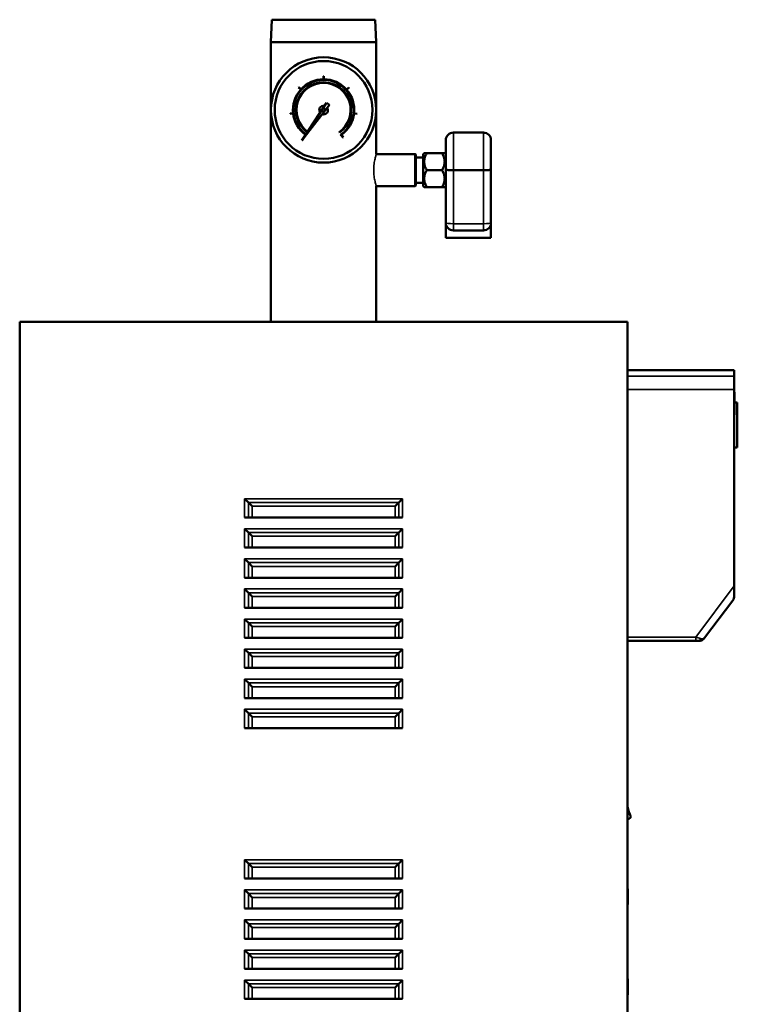
# Model space of a CAD drawing. Units: inches. Extents: x 5 to 237, y 3 to 184.
# Drawn here: x 102 to 126, y 79 to 112 of the extents above; entities that cross this region are included whole.
import ezdxf

# ---------------------------------------------------------------- set-up
doc = ezdxf.new("R2010")
doc.units = ezdxf.units.IN
doc.header["$LTSCALE"] = 11
doc.header["$MEASUREMENT"] = 0
doc.layers.add('Visible (ANSI)', color=7, linetype='Continuous', lineweight=50)
doc.layers.add('Visible Narrow (ANSI)', color=7, linetype='Continuous', lineweight=35)

msp = doc.modelspace()

# ---------------------------------------------------------------- linework, layer by layer
at = {"layer": 'Visible (ANSI)'}
for p, q in [((110.2397, 112.2061), (110.2084, 111.4561)), ((110.2397, 112.2061), (113.6772, 112.2061)), ((113.6772, 112.2061), (113.7084, 111.4561)), ((113.7084, 111.4561), (110.2084, 111.4561)), ((110.2084, 111.4561), (110.2084, 102.1611)), ((113.7084, 111.4561), (113.7084, 107.7376)), ((111.9684, 110.3261), (111.9584, 110.3261)), ((111.9584, 110.3261), (111.9584, 110.2261)), ((111.9684, 110.2261), (111.9684, 110.3261)), ((111.1306, 109.9606), (111.1239, 109.9531)), ((111.1239, 109.9531), (111.1985, 109.8864)), ((111.2051, 109.8939), (111.1306, 109.9606)), ((111.9584, 110.2261), (111.9684, 110.2261)), ((112.7929, 109.9531), (112.7184, 109.8864)), ((112.7996, 109.9457), (112.7929, 109.9531)), ((111.1985, 109.8864), (111.2051, 109.8939)), ((112.7184, 109.8864), (112.7251, 109.879)), ((112.7251, 109.879), (112.7996, 109.9457)), ((111.2326, 108.1885), (112.0527, 109.446)), ((112.1545, 109.3734), (111.2326, 108.1885)), ((112.0527, 109.446), (112.1545, 109.3734)), ((110.9436, 109.1035), (110.8442, 109.0925)), ((110.8442, 109.0925), (110.8453, 109.0826)), ((110.8453, 109.0826), (110.9447, 109.0936)), ((110.9447, 109.0936), (110.9436, 109.1035)), ((112.9722, 109.0936), (112.9711, 109.0837)), ((112.9711, 109.0837), (113.0705, 109.0726)), ((113.0716, 109.0826), (112.9722, 109.0936)), ((113.0705, 109.0726), (113.0716, 109.0826)), ((111.358, 108.3815), (111.2999, 108.3001)), ((111.3583, 108.3813), (111.358, 108.3815)), ((112.4747, 108.4689), (112.4861, 108.4525)), ((112.5249, 108.382), (112.5362, 108.3655)), ((112.5508, 108.3757), (112.5426, 108.3699)), ((112.5426, 108.3699), (112.6007, 108.2885)), ((112.6088, 108.2943), (112.5508, 108.3757)), ((116.2714, 108.4561), (117.2714, 108.4561)), ((111.2999, 108.3001), (111.3036, 108.2975)), ((112.6007, 108.2885), (112.6088, 108.2943)), ((116.0214, 107.2198), (116.0214, 108.2061)), ((117.5214, 108.2061), (117.5214, 107.2198)), ((113.7084, 107.7376), (115.0058, 107.7376)), ((115.0058, 106.6746), (115.0058, 107.7376)), ((115.0214, 107.722), (115.0058, 107.7376)), ((115.0214, 107.722), (115.0214, 106.6902)), ((115.2714, 107.7381), (115.302, 107.7686)), ((115.2714, 107.7381), (115.2714, 106.6741)), ((115.302, 107.7686), (115.389, 107.7686)), ((115.8956, 107.7686), (115.389, 107.7686)), ((115.8956, 107.7686), (115.9826, 107.7686)), ((116.0214, 107.7298), (115.9826, 107.7686)), ((115.2714, 107.6311), (115.0214, 107.6311)), ((115.8956, 107.2061), (115.389, 107.2061)), ((116.0214, 107.2198), (116.0214, 105.4547)), ((116.2714, 107.2061), (117.2714, 107.2061)), ((117.5214, 105.4547), (117.5214, 107.2198)), ((115.0214, 106.6902), (115.0058, 106.6746)), ((115.2714, 106.7811), (115.0214, 106.7811)), ((116.0214, 106.6825), (115.9826, 106.6436)), ((113.7084, 106.6746), (115.0058, 106.6746)), ((113.7084, 106.6746), (113.7084, 102.1611)), ((115.2714, 106.6741), (115.302, 106.6436)), ((115.389, 106.6436), (115.302, 106.6436)), ((115.8956, 106.6436), (115.389, 106.6436)), ((115.9826, 106.6436), (115.8956, 106.6436)), ((116.0214, 104.9547), (116.0214, 105.4547)), ((117.5214, 104.9547), (117.5214, 105.4547)), ((116.2714, 105.2047), (117.2714, 105.2047)), ((116.0214, 104.9547), (117.5214, 104.9547)), ((101.8584, 102.1611), (122.0584, 102.1611)), ((101.8584, 41.9611), (101.8584, 102.1611)), ((122.0584, 102.1611), (122.0584, 41.9611)), ((125.6084, 100.5611), (122.0584, 100.5611)), ((125.6084, 100.5611), (125.6084, 100.3634)), ((125.6084, 99.9196), (125.6084, 100.3634)), ((125.6084, 93.3947), (125.6084, 99.9196)), ((125.6084, 99.8224), (125.6184, 99.8224)), ((125.6184, 99.0724), (125.6184, 99.8224)), ((125.6184, 99.4828), (125.7084, 99.4828)), ((125.7084, 99.4828), (125.7084, 97.9828)), ((125.6084, 99.0724), (125.6184, 99.0724)), ((125.6084, 97.9828), (125.7084, 97.9828)), ((109.4584, 96.1611), (109.3334, 96.2861)), ((114.4584, 96.1611), (114.5834, 96.2861)), ((109.4584, 96.1611), (109.5834, 96.0361)), ((114.4584, 96.1611), (114.3334, 96.0361)), ((109.3334, 95.6611), (109.4584, 95.6611)), ((109.5834, 95.6611), (109.4584, 95.6611)), ((109.5834, 95.6611), (114.3334, 95.6611)), ((114.4584, 95.6611), (114.3334, 95.6611)), ((114.4584, 95.6611), (114.5834, 95.6611)), ((109.4584, 95.1611), (109.3334, 95.2861)), ((114.4584, 95.1611), (114.5834, 95.2861)), ((109.4584, 95.1611), (109.5834, 95.0361)), ((114.4584, 95.1611), (114.3334, 95.0361)), ((109.3334, 94.6611), (109.4584, 94.6611)), ((109.5834, 94.6611), (109.4584, 94.6611)), ((109.5834, 94.6611), (114.3334, 94.6611)), ((114.4584, 94.6611), (114.3334, 94.6611)), ((114.4584, 94.6611), (114.5834, 94.6611)), ((109.4584, 94.1611), (109.3334, 94.2861)), ((114.4584, 94.1611), (114.5834, 94.2861)), ((109.4584, 94.1611), (109.5834, 94.0361)), ((114.4584, 94.1611), (114.3334, 94.0361)), ((109.3334, 93.6611), (109.4584, 93.6611)), ((109.5834, 93.6611), (109.4584, 93.6611)), ((109.5834, 93.6611), (114.3334, 93.6611)), ((114.4584, 93.6611), (114.3334, 93.6611)), ((114.4584, 93.6611), (114.5834, 93.6611)), ((109.4584, 93.1611), (109.3334, 93.2861)), ((114.4584, 93.1611), (114.5834, 93.2861)), ((125.6084, 93.057), (125.6084, 93.3947)), ((109.4584, 93.1611), (109.5834, 93.0361)), ((114.4584, 93.1611), (114.3334, 93.0361)), ((109.3334, 92.6611), (109.4584, 92.6611)), ((109.5834, 92.6611), (109.4584, 92.6611)), ((109.5834, 92.6611), (114.3334, 92.6611)), ((114.4584, 92.6611), (114.3334, 92.6611)), ((114.4584, 92.6611), (114.5834, 92.6611)), ((125.5583, 92.9068), (124.6219, 91.6609)), ((109.4584, 92.1611), (109.3334, 92.2861)), ((114.4584, 92.1611), (114.5834, 92.2861)), ((109.4584, 92.1611), (109.5834, 92.0361)), ((114.4584, 92.1611), (114.3334, 92.0361)), ((109.3334, 91.6611), (109.4584, 91.6611)), ((109.5834, 91.6611), (109.4584, 91.6611)), ((109.5834, 91.6611), (114.3334, 91.6611)), ((114.4584, 91.6611), (114.3334, 91.6611)), ((114.4584, 91.6611), (114.5834, 91.6611)), ((124.3284, 91.5611), (122.0584, 91.5611)), ((124.3284, 91.5611), (124.422, 91.5611)), ((109.4584, 91.1611), (109.3334, 91.2861)), ((109.4584, 91.1611), (109.5834, 91.0361)), ((114.4584, 91.1611), (114.3334, 91.0361)), ((114.4584, 91.1611), (114.5834, 91.2861)), ((109.3334, 90.6611), (109.4584, 90.6611)), ((109.5834, 90.6611), (109.4584, 90.6611)), ((109.5834, 90.6611), (114.3334, 90.6611)), ((114.4584, 90.6611), (114.3334, 90.6611)), ((114.4584, 90.6611), (114.5834, 90.6611)), ((109.4584, 90.1611), (109.3334, 90.2861)), ((109.4584, 90.1611), (109.5834, 90.0361)), ((114.4584, 90.1611), (114.3334, 90.0361)), ((114.4584, 90.1611), (114.5834, 90.2861)), ((109.3334, 89.6611), (109.4584, 89.6611)), ((109.5834, 89.6611), (109.4584, 89.6611)), ((109.5834, 89.6611), (114.3334, 89.6611)), ((114.4584, 89.6611), (114.3334, 89.6611)), ((114.4584, 89.6611), (114.5834, 89.6611)), ((109.4584, 89.1611), (109.3334, 89.2861)), ((109.4584, 89.1611), (109.5834, 89.0361)), ((114.4584, 89.1611), (114.3334, 89.0361)), ((114.4584, 89.1611), (114.5834, 89.2861)), ((109.3334, 88.6611), (109.4584, 88.6611)), ((109.5834, 88.6611), (109.4584, 88.6611)), ((109.5834, 88.6611), (114.3334, 88.6611)), ((114.4584, 88.6611), (114.3334, 88.6611)), ((114.4584, 88.6611), (114.5834, 88.6611)), ((122.0584, 85.6129), (122.1528, 85.6801)), ((109.4584, 84.1611), (109.3334, 84.2861)), ((109.4584, 84.1611), (109.5834, 84.0361)), ((114.4584, 84.1611), (114.3334, 84.0361)), ((114.4584, 84.1611), (114.5834, 84.2861)), ((109.3334, 83.6611), (109.4584, 83.6611)), ((109.5834, 83.6611), (109.4584, 83.6611)), ((109.5834, 83.6611), (114.3334, 83.6611)), ((114.4584, 83.6611), (114.3334, 83.6611)), ((114.4584, 83.6611), (114.5834, 83.6611)), ((109.4584, 83.1611), (109.3334, 83.2861)), ((109.4584, 83.1611), (109.5834, 83.0361)), ((114.4584, 83.1611), (114.3334, 83.0361)), ((114.4584, 83.1611), (114.5834, 83.2861)), ((122.0597, 83.3286), (122.0584, 83.3286)), ((122.0754, 83.3129), (122.0754, 82.8094)), ((122.0597, 82.7936), (122.0584, 82.7936)), ((109.3334, 82.6611), (109.4584, 82.6611)), ((109.5834, 82.6611), (109.4584, 82.6611)), ((109.5834, 82.6611), (114.3334, 82.6611)), ((114.4584, 82.6611), (114.3334, 82.6611)), ((114.4584, 82.6611), (114.5834, 82.6611)), ((109.4584, 82.1611), (109.3334, 82.2861)), ((109.4584, 82.1611), (109.5834, 82.0361)), ((114.4584, 82.1611), (114.3334, 82.0361)), ((114.4584, 82.1611), (114.5834, 82.2861)), ((109.3334, 81.6611), (109.4584, 81.6611)), ((109.5834, 81.6611), (109.4584, 81.6611)), ((109.5834, 81.6611), (114.3334, 81.6611)), ((114.4584, 81.6611), (114.3334, 81.6611)), ((114.4584, 81.6611), (114.5834, 81.6611)), ((109.4584, 81.1611), (109.3334, 81.2861)), ((109.4584, 81.1611), (109.5834, 81.0361)), ((114.4584, 81.1611), (114.3334, 81.0361)), ((114.4584, 81.1611), (114.5834, 81.2861)), ((109.3334, 80.6611), (109.4584, 80.6611)), ((109.5834, 80.6611), (109.4584, 80.6611)), ((109.5834, 80.6611), (114.3334, 80.6611)), ((114.4584, 80.6611), (114.3334, 80.6611)), ((114.4584, 80.6611), (114.5834, 80.6611)), ((109.4584, 80.1611), (109.3334, 80.2861)), ((114.4584, 80.1611), (114.5834, 80.2861)), ((122.0597, 80.3286), (122.0584, 80.3286)), ((122.0754, 80.3129), (122.0754, 79.8094)), ((109.4584, 80.1611), (109.5834, 80.0361)), ((114.4584, 80.1611), (114.3334, 80.0361)), ((109.3334, 79.6611), (109.4584, 79.6611)), ((109.5834, 79.6611), (109.4584, 79.6611)), ((109.5834, 79.6611), (114.3334, 79.6611)), ((114.4584, 79.6611), (114.3334, 79.6611)), ((114.4584, 79.6611), (114.5834, 79.6611)), ((122.0597, 79.7936), (122.0584, 79.7936))]:
    msp.add_line(p, q, dxfattribs=at)
for radius in [1.75, 1.625, 0.05]:
    msp.add_circle((111.9584, 109.2061), radius, dxfattribs=at)
for centre, radius, start, end in [((111.9584, 109.2061), 1, 304.5, 233.90303), ((111.9584, 109.2061), 0.92, 305, 233.64338), ((111.9584, 109.2061), 0.9, 305, 233.57124), ((111.9584, 109.2061), 1.02, 90, 138.16667), ((111.9584, 109.2061), 1.02, 41.83333, 90), ((111.9584, 109.2061), 1.02, 138.16667, 186.33333), ((111.9584, 109.2061), 1.02, 353.66667, 41.83333), ((111.9584, 109.2032), 0.145, 78.58603, 215.18586), ((111.9584, 109.2061), 1.02, 186.33333, 233.96157), ((111.9584, 109.2032), 0.145, 252.39632, 31.83179), ((111.9584, 109.2061), 1.02, 305.5, 353.66667), ((111.9584, 109.2061), 1.02, 304.5, 305.5), ((116.2714, 108.2061), 0.25, 90, 180), ((117.2714, 108.2061), 0.25, 0, 90), ((116.2714, 105.4547), 0.25, 180, 270), ((117.2714, 105.4547), 0.25, 270, 0), ((125.6388, 86.9745), 3.6967, 194.41041, 199.98354), ((122.1354, 85.7046), 0.03, 305.43419, 12.67909), ((122.0597, 83.3129), 0.0157, 0, 90), ((122.0597, 82.8094), 0.0157, 270, 0), ((122.0597, 80.3129), 0.0157, 0, 90), ((122.0597, 79.8094), 0.0157, 270, 0)]:
    msp.add_arc(centre, radius, start, end, dxfattribs=at)
for points, weights in [([(115.389, 107.7686), (115.2266, 107.4874), (115.389, 107.2061)], [1.19709839407, 1.38229016012, 1.19709839407]), ([(115.8956, 107.2061), (116.058, 107.4874), (115.8956, 107.7686)], [1.1019189755, 1.27238643426, 1.1019189755]), ([(115.389, 107.2061), (115.2266, 106.9249), (115.389, 106.6436)], [1.19709839407, 1.38229016012, 1.19709839407]), ([(115.8956, 106.6436), (116.058, 106.9249), (115.8956, 107.2061)], [1.1019189755, 1.27238643426, 1.1019189755])]:
    msp.add_rational_spline(points, weights, degree=2, dxfattribs=at)
for points, knots in [([(116.0214, 107.2198), (116.0214, 107.2198), (116.0214, 107.2198), (116.0215, 107.2189), (116.0232, 107.218), (116.03, 107.2163), (116.035, 107.2154), (116.0543, 107.213), (116.0728, 107.2115), (116.1192, 107.2089), (116.1466, 107.2079), (116.2068, 107.2065), (116.2389, 107.2061), (116.2714, 107.2061)], [-0.0017732, -0.0017732, -0.0017732, -0.0017732, 0, 0, 0.1276667, 0.1276667, 0.2553061, 0.2553061, 0.5036334, 0.5036334, 0.7515285, 0.7515285, 0.999218, 0.999218, 0.999218, 0.999218]), ([(117.5214, 107.2198), (117.5214, 107.2198), (117.5214, 107.2198), (117.5214, 107.2189), (117.5197, 107.218), (117.5129, 107.2163), (117.5079, 107.2154), (117.4886, 107.213), (117.4701, 107.2115), (117.4237, 107.2089), (117.3963, 107.2079), (117.3361, 107.2065), (117.3039, 107.2061), (117.2714, 107.2061)], [-1.0009174, -1.0009174, -1.0009174, -1.0009174, -0.9991443, -0.9991443, -0.8714871, -0.8714871, -0.743857, -0.743857, -0.495548, -0.495548, -0.2476713, -0.2476713, 0, 0, 0, 0]), ([(125.5583, 92.9068), (125.5584, 92.9069), (125.5585, 92.907), (125.5744, 92.9283), (125.587, 92.9522), (125.6038, 93.0025), (125.6084, 93.0292), (125.6084, 93.057)], [-0.00158183, -0.00158183, -0.00158183, -0.00158183, 0, 0, 0.28371484, 0.28371484, 0.55420219, 0.55420219, 0.55420219, 0.55420219]), ([(124.422, 91.5611), (124.4551, 91.5611), (124.4862, 91.5677), (124.5304, 91.5851), (124.5461, 91.5934), (124.5845, 91.619), (124.6051, 91.6386), (124.6219, 91.6609)], [0, 0, 0, 0, 0.14697171, 0.14697171, 0.23752401, 0.23752401, 0.38799399, 0.38799399, 0.38799399, 0.38799399])]:
    msp.add_open_spline(points, degree=3, knots=knots, dxfattribs=at)
at = {"layer": 'Visible Narrow (ANSI)'}
for p, q in [((116.2714, 108.4561), (116.2714, 107.2061)), ((117.2714, 107.2061), (117.2714, 108.4561)), ((116.2714, 105.4259), (116.2714, 107.2061)), ((117.2714, 107.2061), (117.2714, 105.4259)), ((116.2714, 105.4259), (116.2714, 105.2047)), ((117.2714, 105.4259), (116.2714, 105.4259)), ((117.2714, 105.2047), (117.2714, 105.4259)), ((125.6084, 100.3634), (122.0584, 100.3634)), ((125.6084, 99.9196), (122.0584, 99.9196)), ((109.3334, 96.2861), (109.3334, 95.6611)), ((114.5834, 96.2861), (109.3334, 96.2861)), ((114.5834, 95.6611), (114.5834, 96.2861)), ((109.4584, 96.1611), (109.4584, 95.6611)), ((114.4584, 96.1611), (109.4584, 96.1611)), ((109.5834, 95.6611), (109.5834, 96.0361)), ((109.5834, 96.0361), (114.3334, 96.0361)), ((114.3334, 96.0361), (114.3334, 95.6611)), ((114.4584, 95.6611), (114.4584, 96.1611)), ((109.3334, 95.2861), (109.3334, 94.6611)), ((114.5834, 95.2861), (109.3334, 95.2861)), ((114.5834, 94.6611), (114.5834, 95.2861)), ((109.4584, 95.1611), (109.4584, 94.6611)), ((114.4584, 95.1611), (109.4584, 95.1611)), ((109.5834, 94.6611), (109.5834, 95.0361)), ((109.5834, 95.0361), (114.3334, 95.0361)), ((114.3334, 95.0361), (114.3334, 94.6611)), ((114.4584, 94.6611), (114.4584, 95.1611)), ((109.3334, 94.2861), (109.3334, 93.6611)), ((114.5834, 94.2861), (109.3334, 94.2861)), ((114.5834, 93.6611), (114.5834, 94.2861)), ((109.4584, 94.1611), (109.4584, 93.6611)), ((114.4584, 94.1611), (109.4584, 94.1611)), ((109.5834, 93.6611), (109.5834, 94.0361)), ((109.5834, 94.0361), (114.3334, 94.0361)), ((114.3334, 94.0361), (114.3334, 93.6611)), ((114.4584, 93.6611), (114.4584, 94.1611)), ((109.3334, 93.2861), (109.3334, 92.6611)), ((114.5834, 93.2861), (109.3334, 93.2861)), ((114.5834, 92.6611), (114.5834, 93.2861)), ((124.3284, 91.6857), (125.6084, 93.3947)), ((109.4584, 93.1611), (109.4584, 92.6611)), ((114.4584, 93.1611), (109.4584, 93.1611)), ((109.5834, 92.6611), (109.5834, 93.0361)), ((109.5834, 93.0361), (114.3334, 93.0361)), ((114.3334, 93.0361), (114.3334, 92.6611)), ((114.4584, 92.6611), (114.4584, 93.1611)), ((109.3334, 92.2861), (109.3334, 91.6611)), ((114.5834, 92.2861), (109.3334, 92.2861)), ((114.5834, 91.6611), (114.5834, 92.2861)), ((109.4584, 92.1611), (109.4584, 91.6611)), ((114.4584, 92.1611), (109.4584, 92.1611)), ((109.5834, 91.6611), (109.5834, 92.0361)), ((109.5834, 92.0361), (114.3334, 92.0361)), ((114.3334, 92.0361), (114.3334, 91.6611)), ((114.4584, 91.6611), (114.4584, 92.1611)), ((124.3284, 91.6857), (122.0584, 91.6857)), ((124.3284, 91.5611), (124.3284, 91.6857)), ((109.3334, 91.2861), (109.3334, 90.6611)), ((114.5834, 91.2861), (109.3334, 91.2861)), ((109.4584, 91.1611), (109.4584, 90.6611)), ((114.4584, 91.1611), (109.4584, 91.1611)), ((109.5834, 90.6611), (109.5834, 91.0361)), ((109.5834, 91.0361), (114.3334, 91.0361)), ((114.3334, 91.0361), (114.3334, 90.6611)), ((114.4584, 90.6611), (114.4584, 91.1611)), ((114.5834, 90.6611), (114.5834, 91.2861)), ((109.3334, 90.2861), (109.3334, 89.6611)), ((114.5834, 90.2861), (109.3334, 90.2861)), ((109.4584, 90.1611), (109.4584, 89.6611)), ((114.4584, 90.1611), (109.4584, 90.1611)), ((109.5834, 89.6611), (109.5834, 90.0361)), ((109.5834, 90.0361), (114.3334, 90.0361)), ((114.3334, 90.0361), (114.3334, 89.6611)), ((114.4584, 89.6611), (114.4584, 90.1611)), ((114.5834, 89.6611), (114.5834, 90.2861)), ((109.3334, 89.2861), (109.3334, 88.6611)), ((114.5834, 89.2861), (109.3334, 89.2861)), ((109.4584, 89.1611), (109.4584, 88.6611)), ((114.4584, 89.1611), (109.4584, 89.1611)), ((109.5834, 88.6611), (109.5834, 89.0361)), ((109.5834, 89.0361), (114.3334, 89.0361)), ((114.3334, 89.0361), (114.3334, 88.6611)), ((114.4584, 88.6611), (114.4584, 89.1611)), ((114.5834, 88.6611), (114.5834, 89.2861)), ((109.3334, 84.2861), (109.3334, 83.6611)), ((114.5834, 84.2861), (109.3334, 84.2861)), ((109.4584, 84.1611), (109.4584, 83.6611)), ((114.4584, 84.1611), (109.4584, 84.1611)), ((114.4584, 83.6611), (114.4584, 84.1611)), ((114.5834, 83.6611), (114.5834, 84.2861)), ((109.5834, 83.6611), (109.5834, 84.0361)), ((109.5834, 84.0361), (114.3334, 84.0361)), ((114.3334, 84.0361), (114.3334, 83.6611)), ((109.3334, 83.2861), (109.3334, 82.6611)), ((114.5834, 83.2861), (109.3334, 83.2861)), ((109.4584, 83.1611), (109.4584, 82.6611)), ((114.4584, 83.1611), (109.4584, 83.1611)), ((114.4584, 82.6611), (114.4584, 83.1611)), ((114.5834, 82.6611), (114.5834, 83.2861)), ((122.0597, 83.3286), (122.0597, 82.7936)), ((109.5834, 82.6611), (109.5834, 83.0361)), ((109.5834, 83.0361), (114.3334, 83.0361)), ((114.3334, 83.0361), (114.3334, 82.6611)), ((109.3334, 82.2861), (109.3334, 81.6611)), ((114.5834, 82.2861), (109.3334, 82.2861)), ((109.4584, 82.1611), (109.4584, 81.6611)), ((114.4584, 82.1611), (109.4584, 82.1611)), ((114.4584, 81.6611), (114.4584, 82.1611)), ((114.5834, 81.6611), (114.5834, 82.2861)), ((109.5834, 81.6611), (109.5834, 82.0361)), ((109.5834, 82.0361), (114.3334, 82.0361)), ((114.3334, 82.0361), (114.3334, 81.6611)), ((109.3334, 81.2861), (109.3334, 80.6611)), ((114.5834, 81.2861), (109.3334, 81.2861)), ((109.4584, 81.1611), (109.4584, 80.6611)), ((114.4584, 81.1611), (109.4584, 81.1611)), ((114.4584, 80.6611), (114.4584, 81.1611)), ((114.5834, 80.6611), (114.5834, 81.2861)), ((109.5834, 80.6611), (109.5834, 81.0361)), ((109.5834, 81.0361), (114.3334, 81.0361)), ((114.3334, 81.0361), (114.3334, 80.6611)), ((109.3334, 80.2861), (109.3334, 79.6611)), ((114.5834, 80.2861), (109.3334, 80.2861)), ((114.5834, 79.6611), (114.5834, 80.2861)), ((122.0597, 80.3286), (122.0597, 79.7936)), ((109.4584, 80.1611), (109.4584, 79.6611)), ((114.4584, 80.1611), (109.4584, 80.1611)), ((109.5834, 79.6611), (109.5834, 80.0361)), ((109.5834, 80.0361), (114.3334, 80.0361)), ((114.3334, 80.0361), (114.3334, 79.6611)), ((114.4584, 79.6611), (114.4584, 80.1611))]:
    msp.add_line(p, q, dxfattribs=at)
for centre, major_axis, ratio, start_param, end_param in [((116.2714, 105.4547), (-0.25, 0), 0.1152085, 0, 1.5707963), ((117.2714, 105.4547), (0.25, 0), 0.1152085, 4.712389, 6.2831853), ((124.422, 91.6861), (0, -0.125), 0.5142073, 0, 1.1999693)]:
    msp.add_ellipse(centre, major_axis=major_axis, ratio=ratio, start_param=start_param, end_param=end_param, dxfattribs=at)
for points, knots in [([(113.6258, 107.2061), (113.6258, 107.2397), (113.6268, 107.2744), (113.6311, 107.3432), (113.6342, 107.3774), (113.6462, 107.4755), (113.6573, 107.535), (113.6779, 107.6289), (113.6888, 107.6697), (113.7004, 107.7105), (113.7034, 107.7208), (113.7075, 107.7344), (113.7084, 107.7376), (113.7084, 107.7376)], [0, 0, 0, 0, 0.2560607, 0.2560607, 0.5121215, 0.5121215, 1.0242429, 1.0242429, 1.5362038, 1.5362038, 1.7921842, 1.7921842, 2.0481646, 2.0481646, 2.0481646, 2.0481646]), ([(113.7084, 106.6746), (113.7084, 106.6746), (113.7075, 106.6779), (113.7034, 106.6914), (113.7004, 106.7017), (113.6888, 106.7425), (113.6779, 106.7834), (113.6573, 106.8773), (113.6462, 106.9367), (113.6342, 107.0348), (113.6311, 107.069), (113.6268, 107.1378), (113.6258, 107.1725), (113.6258, 107.2061)], [6.1444938, 6.1444938, 6.1444938, 6.1444938, 6.4004742, 6.4004742, 6.6564546, 6.6564546, 7.1684155, 7.1684155, 7.6805369, 7.6805369, 7.9365977, 7.9365977, 8.1926584, 8.1926584, 8.1926584, 8.1926584]), ([(124.4819, 91.6408), (124.4593, 91.6474), (124.4347, 91.6546), (124.3829, 91.6698), (124.3557, 91.6777), (124.3284, 91.6857)], [0, 0, 0, 0, 0.12235111, 0.12235111, 0.24911816, 0.24911816, 0.24911816, 0.24911816]), ([(124.6219, 91.6609), (124.6135, 91.6497), (124.6013, 91.6413), (124.5759, 91.6331), (124.565, 91.6312), (124.533, 91.63), (124.5091, 91.6329), (124.4819, 91.6408)], [-0.38799399, -0.38799399, -0.38799399, -0.38799399, -0.23752401, -0.23752401, -0.14697171, -0.14697171, 0, 0, 0, 0])]:
    msp.add_open_spline(points, degree=3, knots=knots, dxfattribs=at)

doc.saveas('drawing.dxf')
